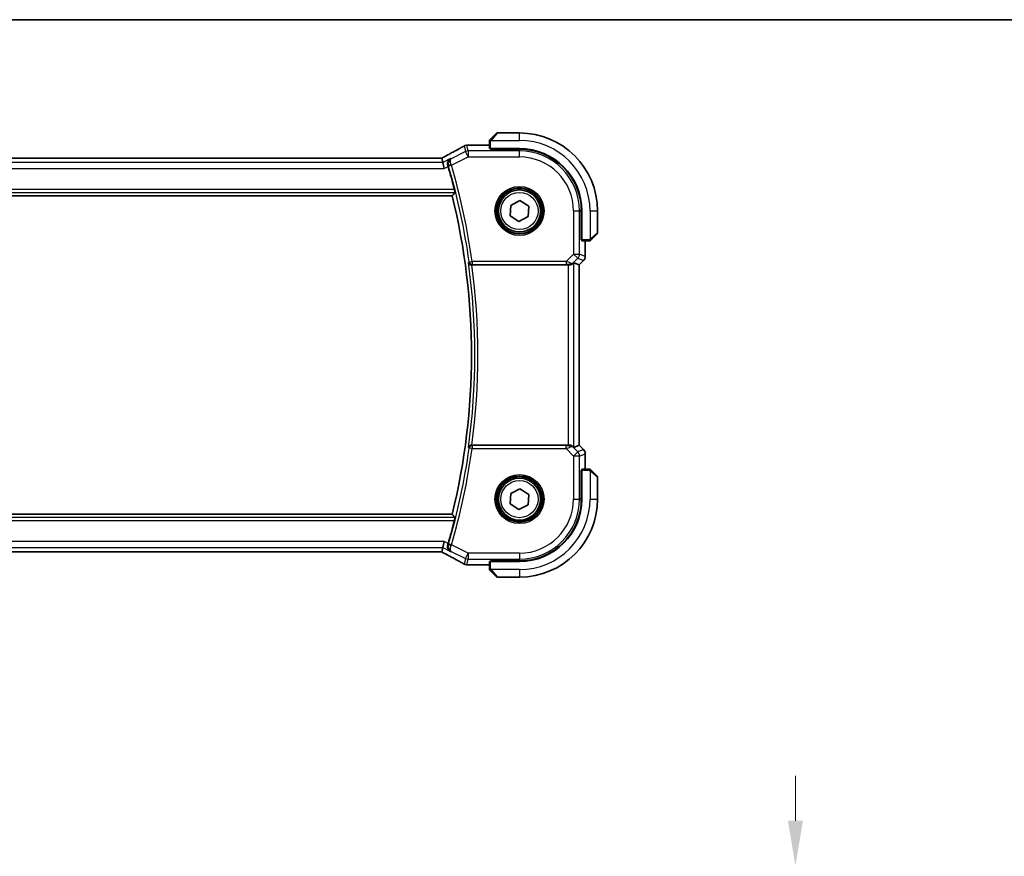
# Model space of a CAD drawing. Units: millimetres. Extents: x 0 to 5704, y 0 to 843.
# Drawn here: x 1675 to 1839, y 704 to 843 of the extents above; entities that cross this region are included whole.
import ezdxf

# ---------------------------------------------------------------- set-up
doc = ezdxf.new("R2010")
doc.units = ezdxf.units.MM
for name, color, linetype, lineweight in [('Border (ISO)', 7, 'Continuous', 35), ('Dimension (ISO)', 7, 'Continuous', 18), ('Visible (ISO)', 7, 'Continuous', 35), ('Visible Narrow (ISO)', 7, 'Continuous', 25)]:
    doc.layers.add(name, color=color, linetype=linetype, lineweight=lineweight)
doc.styles.add('Note Text (TK)', font='MS PGothic.ttf')
doc.dimstyles.new('Default - Method 1b (TK)', dxfattribs={"dimscale": 3, "dimtxt": 2.5, "dimasz": 2.5, "dimexe": 1, "dimexo": 1.5, "dimgap": 1, "dimtad": 1, "dimtoh": 1, "dimrnd": 1e-08, "dimdsep": 46, "dimtxsty": 'Note Text (TK)', "dimcen": 0.09, "dimdle": 5, "dimclrd": 100, "dimclre": 100, "dimclrt": 7, "dimadec": 1, "dimazin": 1, "dimtfac": 1, "dimtmove": 0, "dimatfit": 3, "dimfxl": 0, "dimtolj": 1, "dimlwd": -1, "dimlwe": -1, "dimarcsym": 0})

# ---------------------------------------------------------------- blocks, each defined once
blk = doc.blocks.new('図面枠 tk図枠')
at = {"layer": 'Border (ISO)'}
blk.add_line((14.5, 289), (405.5, 289), dxfattribs=at)
blk = doc.blocks.new('*D22')
at = {"layer": 'Defpoints', "color": 0, "transparency": 16777216}
for p in [(1767.33, 702.04), (1768.27, 682.04), (1804.27, 682.04)]:
    blk.add_point(p, dxfattribs=at)
at = {"layer": 'Dimension (ISO)', "color": 100, "transparency": 16777216}
for p, q in [((1804.27, 709.54), (1804.27, 717.04)), ((1771.83, 702.04), (1807.27, 702.04)), ((1804.27, 702.04), (1804.27, 682.04)), ((1772.77, 682.04), (1807.27, 682.04)), ((1804.27, 674.54), (1804.27, 667.04))]:
    blk.add_line(p, q, dxfattribs=at)
for points in [[(1803.02, 709.54), (1805.52, 709.54), (1804.27, 702.04)], [(1803.02, 674.54), (1805.52, 674.54), (1804.27, 682.04)]]:
    blk.add_solid(points, dxfattribs=at)
at = {"layer": 'Dimension (ISO)', "color": 7, "transparency": 16777216, "insert": (1797.52, 687.06), "char_height": 7.5, "attachment_point": 4, "rotation": 90, "style": 'Note Text (TK)'}
blk.add_mtext('\\A1;20', dxfattribs=at)

msp = doc.modelspace()

# ---------------------------------------------------------------- linework, layer by layer
at = {"layer": 'Visible (ISO)'}
for p, q in [((1753.5746, 823.1332), (1754.5153, 824.0738)), ((1758.3238, 824.1324), (1754.6567, 824.1324)), ((1753.3238, 822.0786), (1749.7248, 822.0786)), ((1753.3238, 822.6285), (1753.3238, 821.5429)), ((1753.5238, 821.4354), (1753.5238, 821.5324)), ((1753.5238, 821.5324), (1758.3238, 821.5324)), ((1758.3238, 821.4345), (1753.5238, 821.4354)), ((1753.6238, 821.5324), (1753.6238, 821.4354)), ((1745.0894, 819.9214), (1598.5583, 819.9214)), ((1745.3737, 819.9211), (1745.541, 819.2125)), ((1745.541, 819.2125), (1745.7767, 818.2139)), ((1596.5217, 813.6324), (1747.126, 813.6324)), ((1756.7834, 810.3405), (1756.8678, 812.0705)), ((1756.8678, 812.0705), (1758.4083, 812.8624)), ((1758.4083, 812.8624), (1759.8643, 811.9243)), ((1759.8643, 811.9243), (1759.7799, 810.1943)), ((1758.2394, 809.4024), (1756.7834, 810.3405)), ((1759.7799, 810.1943), (1758.2394, 809.4024)), ((1768.6241, 806.3206), (1768.6241, 811.1324)), ((1768.7238, 811.1324), (1768.7238, 806.3324)), ((1771.3238, 807.4652), (1771.3238, 811.1324)), ((1771.2653, 807.3238), (1770.3246, 806.3832)), ((1768.6241, 806.4324), (1768.7238, 806.4324)), ((1768.6241, 806.3214), (1768.7239, 806.3211)), ((1768.7239, 806.3205), (1768.6241, 806.3206)), ((1768.7343, 806.1324), (1769.82, 806.1324)), ((1769.2701, 803.5689), (1769.2701, 806.1324)), ((1750.3897, 802.1324), (1766.4053, 802.1324)), ((1767.404, 802.5134), (1768.2687, 802.1552)), ((1768.2687, 802.1552), (1768.2701, 802.1547)), ((1768.9772, 802.8618), (1768.2701, 802.1547)), ((1768.2701, 802.1547), (1768.2701, 772.1101)), ((1766.4053, 772.1324), (1750.3897, 772.1324)), ((1767.404, 771.7514), (1768.2687, 772.1095)), ((1768.2701, 772.1101), (1768.2687, 772.1095)), ((1768.9772, 771.403), (1768.2701, 772.1101)), ((1769.2701, 768.1324), (1769.2701, 770.6959)), ((1768.6241, 767.9442), (1768.7239, 767.9443)), ((1768.6241, 763.1324), (1768.6241, 767.9442)), ((1768.7239, 767.9437), (1768.6241, 767.9433)), ((1768.7238, 767.8324), (1768.6241, 767.8324)), ((1768.7238, 767.9324), (1768.7238, 763.1324)), ((1769.82, 768.1324), (1768.7343, 768.1324)), ((1770.3246, 767.8816), (1771.2653, 766.941)), ((1771.3238, 763.1324), (1771.3238, 766.7995)), ((1756.7834, 762.3405), (1756.8678, 764.0705)), ((1756.8678, 764.0705), (1758.4083, 764.8624)), ((1758.4083, 764.8624), (1759.8643, 763.9243)), ((1759.8643, 763.9243), (1759.7799, 762.1943)), ((1758.2394, 761.4024), (1756.7834, 762.3405)), ((1759.7799, 762.1943), (1758.2394, 761.4024)), ((1747.126, 760.6324), (1596.5217, 760.6324)), ((1745.541, 755.0523), (1745.7767, 756.0509)), ((1598.5583, 754.3434), (1745.0894, 754.3434)), ((1745.541, 755.0523), (1745.3737, 754.3437)), ((1753.3238, 752.7219), (1753.3238, 751.6363)), ((1753.5238, 752.8294), (1758.3238, 752.8303)), ((1753.5238, 752.7324), (1753.5238, 752.8294)), ((1758.3238, 752.7324), (1753.5238, 752.7324)), ((1753.6238, 752.8294), (1753.6238, 752.7324)), ((1749.7248, 752.1862), (1753.3238, 752.1862)), ((1754.5153, 750.191), (1753.5746, 751.1316)), ((1754.6567, 750.1324), (1758.3238, 750.1324))]:
    msp.add_line(p, q, dxfattribs=at)
for centre in [(1758.3238, 811.1324), (1758.3238, 763.1324)]:
    msp.add_circle(centre, 3.5, dxfattribs=at)
for centre, radius, start, end in [((1754.6567, 823.9324), 0.2, 90, 135), ((1758.3238, 811.1324), 13, 0, 90), ((1749.5743, 821.0713), 1, 92.757439, 118.979811), ((1749.7248, 821.0786), 1, 90, 92.811946), ((1758.3238, 811.1324), 10.4, 0, 90), ((1758.322, 811.1324), 10.3021, 0, 89.989518), ((1638.9238, 787.1324), 112.0124, 14.249135, 16.286954), ((1638.9238, 787.1324), 111.4, 346.238461, 13.761539), ((1771.1238, 807.4652), 0.2, 315, 0), ((1768.2701, 803.5689), 1, 315, 0), ((1768.2701, 770.6959), 1, 0, 45), ((1771.1238, 766.7995), 0.2, 0, 45), ((1758.322, 763.1324), 10.3021, 270.010482, 0), ((1758.3238, 763.1324), 13, 270, 0), ((1758.3238, 763.1324), 10.4, 270, 0), ((1638.9238, 787.1324), 112.0124, 343.713046, 345.750865), ((1749.5743, 753.1935), 1, 241.020189, 267.242561), ((1749.7248, 753.1862), 1, 267.188054, 270), ((1754.6567, 750.3324), 0.2, 225, 270)]:
    msp.add_arc(centre, radius, start, end, dxfattribs=at)
for centre, major_axis, ratio, start_param, end_param in [((1735.4284, 822.849), (20.7488, 0.0088), 0.05155399, 5.4593788, 5.46924508), ((1753.5238, 821.5429), (0.2, 0), 0.05240778, 3.14159265, 4.71238898), ((1745.0895, 820.0178), (1.8931, 0), 0.05092561, 4.71237003, 4.8612679), ((1768.7343, 806.3324), (0, -0.2), 0.05240778, 4.71238898, 6.28318531), ((1766.4053, 802.0449), (1, 0), 0.08748866, 1.4366482, 1.57079633), ((1766.4053, 801.5109), (0.9993, 1.0021), 0.03700701, 0.01526811, 0.54654149), ((1766.4053, 772.2199), (-1, 0), 0.08748866, 1.57079633, 1.70494446), ((1766.4053, 772.7539), (0.9993, -1.0021), 0.03700701, 5.73664382, 6.2679172), ((1768.7343, 767.9324), (0, -0.2), 0.05240778, 3.14159265, 4.71238898), ((1745.0895, 754.247), (-1.8933, 0), 0.05093432, 4.56351791, 4.71240002), ((1753.5238, 752.7219), (-0.2, 0), 0.05240778, 4.71238898, 6.28318531), ((1735.4282, 751.4157), (-20.7493, 0.0088), 0.05155602, 3.95553288, 3.96539896)]:
    msp.add_ellipse(centre, major_axis=major_axis, ratio=ratio, start_param=start_param, end_param=end_param, dxfattribs=at)
for points, knots in [([(1753.5746, 823.1332), (1753.5073, 823.0658), (1753.3963, 822.9548), (1753.3846, 822.9432), (1753.3826, 822.9412), (1753.3824, 822.941), (1753.3824, 822.941)], [0, 0, 0, 0, 0.85304448, 0.85304448, 0.85304448, 1, 1, 1, 1]), ([(1749.0898, 821.9461), (1748.8786, 821.8291), (1748.6633, 821.7103), (1748.225, 821.4694), (1748.002, 821.3473), (1747.5486, 821.1), (1747.3182, 820.9748), (1746.8506, 820.7214), (1746.6133, 820.5932), (1746.1322, 820.3343), (1745.8883, 820.2034), (1745.6414, 820.0714)], [0.944229349, 0.944229349, 0.944229349, 0.944229349, 0.985407817, 0.985407817, 1.026586286, 1.026586286, 1.067764754, 1.067764754, 1.108943223, 1.108943223, 1.150121692, 1.150121692, 1.150121692, 1.150121692]), ([(1753.3238, 822.7995), (1753.3238, 822.8012), (1753.3239, 822.8029), (1753.324, 822.8062), (1753.324, 822.8078), (1753.3242, 822.8125), (1753.3245, 822.8155), (1753.3251, 822.8219), (1753.3255, 822.8252), (1753.3261, 822.8297), (1753.3263, 822.8307), (1753.3266, 822.8327), (1753.3268, 822.8336), (1753.3271, 822.8358), (1753.3274, 822.8369), (1753.3279, 822.8397), (1753.3282, 822.8412), (1753.3295, 822.847), (1753.3306, 822.8512), (1753.3342, 822.8637), (1753.3371, 822.8719), (1753.3429, 822.8849), (1753.3453, 822.89), (1753.35, 822.8986), (1753.3522, 822.9023), (1753.3577, 822.9111), (1753.361, 822.9159), (1753.3701, 822.9277), (1753.3761, 822.9346), (1753.3824, 822.941)], [0, 0, 0, 0, 0.0005205866, 0.0005205866, 0.0010372564, 0.0010372564, 0.0020453759, 0.0020453759, 0.0033078715, 0.0033078715, 0.003728285, 0.003728285, 0.0040652602, 0.0040652602, 0.0044326559, 0.0044326559, 0.0049215163, 0.0049215163, 0.0062247865, 0.0062247865, 0.0088408435, 0.0088408435, 0.0105117913, 0.0105117913, 0.0118139276, 0.0118139276, 0.0138142202, 0.0138142202, 0.0168557728, 0.0168557728, 0.0168557728, 0.0168557728]), ([(1753.3238, 822.7995), (1753.3238, 822.7995), (1753.3238, 822.7407), (1753.3238, 822.6661), (1753.3238, 822.6532), (1753.3238, 822.6405), (1753.3238, 822.6285)], [0, 0, 0, 0, 0.85253061, 0.85253061, 0.85253061, 1, 1, 1, 1]), ([(1745.3597, 819.9224), (1745.3757, 819.9308), (1745.3917, 819.9392), (1745.4278, 819.9581), (1745.4478, 819.9686), (1745.4875, 819.9896), (1745.5072, 820), (1745.5462, 820.0206), (1745.5655, 820.0309), (1745.6038, 820.0513), (1745.6227, 820.0614), (1745.6414, 820.0714)], [-1.311802755, -1.311802755, -1.311802755, -1.311802755, -1.285194539, -1.285194539, -1.251426327, -1.251426327, -1.217658115, -1.217658115, -1.183889904, -1.183889904, -1.150121692, -1.150121692, -1.150121692, -1.150121692]), ([(1746.8274, 819.8557), (1746.8262, 819.855), (1746.825, 819.8543), (1746.7442, 819.8076), (1746.671, 819.7481), (1746.5453, 819.6075), (1746.4917, 819.5267), (1746.403, 819.3328), (1746.3703, 819.216), (1746.3508, 818.9907), (1746.3553, 818.8872), (1746.3832, 818.745), (1746.3924, 818.7083), (1746.4036, 818.6717)], [-0.167442705, -0.167442705, -0.167442705, -0.167442705, -0.166839442, -0.166839442, -0.126590131, -0.126590131, -0.087906542, -0.087906542, -0.044683537, -0.044683537, -0.011551262, -0.011551262, 0, 0, 0, 0]), ([(1747.4902, 814.703), (1747.5051, 814.644), (1747.52, 814.5813), (1747.5463, 814.4605), (1747.5574, 814.403), (1747.5723, 814.3119), (1747.5772, 814.2721), (1747.5794, 814.2231), (1747.5779, 814.2097), (1747.5743, 814.2049)], [0.2316350299, 0.2316350299, 0.2316350299, 0.2316350299, 0.2497415573, 0.2497415573, 0.2689551696, 0.2689551696, 0.2878559482, 0.2878559482, 0.303475725, 0.303475725, 0.303475725, 0.303475725]), ([(1769.82, 806.1324), (1769.8892, 806.1324), (1769.9797, 806.1324), (1769.9893, 806.1324), (1769.9909, 806.1324), (1769.991, 806.1324), (1769.991, 806.1324)], [0, 0, 0, 0, 0.85378669, 0.85378669, 0.85378669, 1, 1, 1, 1]), ([(1770.1324, 806.191), (1770.1297, 806.1883), (1770.1268, 806.1855), (1770.121, 806.1804), (1770.1181, 806.1779), (1770.114, 806.1747), (1770.113, 806.1739), (1770.1072, 806.1695), (1770.1023, 806.1661), (1770.0914, 806.1593), (1770.0854, 806.1559), (1770.0748, 806.1507), (1770.07, 806.1485), (1770.0538, 806.1421), (1770.0419, 806.1386), (1770.0286, 806.1359), (1770.0271, 806.1357), (1770.0245, 806.1352), (1770.0235, 806.135), (1770.0214, 806.1347), (1770.0203, 806.1345), (1770.0157, 806.1339), (1770.0122, 806.1335), (1770.0058, 806.1329), (1770.003, 806.1327), (1769.9987, 806.1325), (1769.9972, 806.1325), (1769.9941, 806.1324), (1769.9926, 806.1324), (1769.991, 806.1324)], [0, 0, 0, 0, 0.0012495082, 0.0012495082, 0.0025789255, 0.0025789255, 0.0030216337, 0.0030216337, 0.0051689662, 0.0051689662, 0.0071607713, 0.0071607713, 0.0087369275, 0.0087369275, 0.0124076696, 0.0124076696, 0.0128838964, 0.0128838964, 0.0132563707, 0.0132563707, 0.0136942812, 0.0136942812, 0.0150093851, 0.0150093851, 0.0159623198, 0.0159623198, 0.0164478625, 0.0164478625, 0.0169364279, 0.0169364279, 0.0169364279, 0.0169364279]), ([(1770.1324, 806.191), (1770.1324, 806.191), (1770.1723, 806.2309), (1770.241, 806.2995), (1770.2709, 806.3294), (1770.3006, 806.3592), (1770.3246, 806.3832)], [0, 0, 0, 0, 0.69625733, 0.69625733, 0.69625733, 1, 1, 1, 1]), ([(1749.8337, 802.5221), (1749.8339, 802.5211), (1749.8342, 802.5202), (1749.846, 802.4713), (1749.8661, 802.4243), (1749.9212, 802.3379), (1749.9559, 802.2979), (1750.0415, 802.2264), (1750.0931, 802.1948), (1750.1982, 802.1536), (1750.2482, 802.1409), (1750.3211, 802.1333), (1750.3414, 802.1322), (1750.3618, 802.1323)], [-0.0857099527, -0.0857099527, -0.0857099527, -0.0857099527, -0.0852833076, -0.0852833076, -0.0637678297, -0.0637678297, -0.0432117287, -0.0432117287, -0.022313653, -0.022313653, -0.006132843, -0.006132843, 0, 0, 0, 0]), ([(1766.5391, 802.1316), (1766.5823, 802.1311), (1766.6245, 802.1332), (1766.7733, 802.1487), (1766.8806, 802.1775), (1767.0671, 802.2579), (1767.1464, 802.3093), (1767.2183, 802.3676), (1767.2292, 802.3768), (1767.2398, 802.3862)], [0.7831655842, 0.7831655842, 0.7831655842, 0.7831655842, 0.7957694984, 0.7957694984, 0.8296099292, 0.8296099292, 0.86345036, 0.86345036, 0.8696971895, 0.8696971895, 0.8696971895, 0.8696971895]), ([(1750.3618, 772.1325), (1750.3115, 772.1327), (1750.2624, 772.1261), (1750.1594, 772.0991), (1750.1081, 772.0764), (1750.0025, 772.0117), (1749.9533, 771.9656), (1749.876, 771.8628), (1749.8488, 771.8048), (1749.8342, 771.7446), (1749.8339, 771.7436), (1749.8337, 771.7427)], [-0.0860646812, -0.0860646812, -0.0860646812, -0.0860646812, -0.0707944694, -0.0707944694, -0.0521005793, -0.0521005793, -0.026821347, -0.026821347, 0, 0, 0.0004301062, 0.0004301062, 0.0004301062, 0.0004301062]), ([(1767.2398, 771.8786), (1767.2318, 771.8857), (1767.2236, 771.8927), (1767.1544, 771.9501), (1767.0742, 772.0031), (1766.885, 772.086), (1766.7757, 772.1158), (1766.6245, 772.1316), (1766.5822, 772.1337), (1766.5391, 772.1332)], [0.3797471219, 0.3797471219, 0.3797471219, 0.3797471219, 0.3845079388, 0.3845079388, 0.4191014132, 0.4191014132, 0.4536948877, 0.4536948877, 0.4663146534, 0.4663146534, 0.4663146534, 0.4663146534]), ([(1769.991, 768.1324), (1769.991, 768.1324), (1769.9322, 768.1324), (1769.8576, 768.1324), (1769.8447, 768.1324), (1769.8319, 768.1324), (1769.82, 768.1324)], [0, 0, 0, 0, 0.85253061, 0.85253061, 0.85253061, 1, 1, 1, 1]), ([(1769.991, 768.1324), (1769.9927, 768.1324), (1769.9944, 768.1324), (1769.9976, 768.1323), (1769.9993, 768.1322), (1770.0039, 768.132), (1770.0069, 768.1318), (1770.0133, 768.1312), (1770.0167, 768.1308), (1770.0211, 768.1301), (1770.0222, 768.13), (1770.0242, 768.1296), (1770.0251, 768.1295), (1770.0272, 768.1291), (1770.0284, 768.1289), (1770.0311, 768.1284), (1770.0327, 768.128), (1770.0385, 768.1268), (1770.0427, 768.1257), (1770.0552, 768.1221), (1770.0633, 768.1191), (1770.0764, 768.1134), (1770.0814, 768.1109), (1770.0901, 768.1062), (1770.0938, 768.104), (1770.1026, 768.0985), (1770.1073, 768.0952), (1770.1192, 768.0862), (1770.1261, 768.0802), (1770.1324, 768.0738)], [0, 0, 0, 0, 0.0005205866, 0.0005205866, 0.0010372564, 0.0010372564, 0.0020453759, 0.0020453759, 0.0033078715, 0.0033078715, 0.003728285, 0.003728285, 0.0040652602, 0.0040652602, 0.0044326559, 0.0044326559, 0.0049215163, 0.0049215163, 0.0062247865, 0.0062247865, 0.0088408435, 0.0088408435, 0.0105117913, 0.0105117913, 0.0118139276, 0.0118139276, 0.0138142202, 0.0138142202, 0.0168557728, 0.0168557728, 0.0168557728, 0.0168557728]), ([(1770.3246, 767.8816), (1770.2573, 767.949), (1770.1463, 768.06), (1770.1346, 768.0716), (1770.1326, 768.0736), (1770.1324, 768.0738), (1770.1324, 768.0738)], [0, 0, 0, 0, 0.85304448, 0.85304448, 0.85304448, 1, 1, 1, 1]), ([(1747.5743, 760.0599), (1747.5779, 760.0551), (1747.5794, 760.0417), (1747.5772, 759.9926), (1747.5723, 759.9529), (1747.5574, 759.8618), (1747.5463, 759.8043), (1747.52, 759.6835), (1747.5051, 759.6208), (1747.4902, 759.5618)], [0.0032810017, 0.0032810017, 0.0032810017, 0.0032810017, 0.0189007786, 0.0189007786, 0.0378015571, 0.0378015571, 0.0570151694, 0.0570151694, 0.0751216968, 0.0751216968, 0.0751216968, 0.0751216968]), ([(1745.6414, 754.1934), (1745.6227, 754.2034), (1745.6038, 754.2135), (1745.5655, 754.2339), (1745.5462, 754.2441), (1745.5072, 754.2648), (1745.4875, 754.2752), (1745.4478, 754.2961), (1745.4278, 754.3067), (1745.3917, 754.3256), (1745.3757, 754.334), (1745.3597, 754.3424)], [1.150121692, 1.150121692, 1.150121692, 1.150121692, 1.183889904, 1.183889904, 1.217658115, 1.217658115, 1.251426327, 1.251426327, 1.285194539, 1.285194539, 1.311802758, 1.311802758, 1.311802758, 1.311802758]), ([(1745.6414, 754.1934), (1745.8883, 754.0614), (1746.1322, 753.9305), (1746.6133, 753.6715), (1746.8506, 753.5434), (1747.3182, 753.29), (1747.5486, 753.1648), (1748.002, 752.9175), (1748.225, 752.7953), (1748.6633, 752.5545), (1748.8786, 752.4357), (1749.0898, 752.3187)], [-1.150121692, -1.150121692, -1.150121692, -1.150121692, -1.108943223, -1.108943223, -1.067764754, -1.067764754, -1.026586286, -1.026586286, -0.985407817, -0.985407817, -0.944229349, -0.944229349, -0.944229349, -0.944229349]), ([(1746.8274, 754.4091), (1746.8262, 754.4098), (1746.825, 754.4105), (1746.7245, 754.4686), (1746.6349, 754.5471), (1746.491, 754.7357), (1746.4341, 754.845), (1746.3682, 755.0709), (1746.3523, 755.183), (1746.3585, 755.3972), (1746.3737, 755.4955), (1746.4036, 755.593)], [-0.000607989, -0.000607989, -0.000607989, -0.000607989, 0, 0, 0.050609357, 0.050609357, 0.098288437, 0.098288437, 0.13712644, 0.13712644, 0.168273066, 0.168273066, 0.168273066, 0.168273066]), ([(1753.3238, 751.6363), (1753.3238, 751.567), (1753.3238, 751.4766), (1753.3238, 751.467), (1753.3238, 751.4653), (1753.3238, 751.4652), (1753.3238, 751.4652)], [0, 0, 0, 0, 0.85378669, 0.85378669, 0.85378669, 1, 1, 1, 1]), ([(1753.3824, 751.3238), (1753.3797, 751.3265), (1753.377, 751.3294), (1753.3718, 751.3352), (1753.3693, 751.3382), (1753.3662, 751.3422), (1753.3654, 751.3432), (1753.3609, 751.3491), (1753.3575, 751.3539), (1753.3507, 751.3648), (1753.3474, 751.3708), (1753.3421, 751.3815), (1753.34, 751.3863), (1753.3335, 751.4024), (1753.33, 751.4143), (1753.3274, 751.4276), (1753.3271, 751.4291), (1753.3267, 751.4317), (1753.3265, 751.4327), (1753.3262, 751.4348), (1753.326, 751.436), (1753.3253, 751.4405), (1753.3249, 751.4441), (1753.3244, 751.4504), (1753.3242, 751.4532), (1753.324, 751.4576), (1753.3239, 751.4591), (1753.3239, 751.4621), (1753.3238, 751.4637), (1753.3238, 751.4652)], [0, 0, 0, 0, 0.0012495082, 0.0012495082, 0.0025789255, 0.0025789255, 0.0030216337, 0.0030216337, 0.0051689662, 0.0051689662, 0.0071607713, 0.0071607713, 0.0087369275, 0.0087369275, 0.0124076696, 0.0124076696, 0.0128838964, 0.0128838964, 0.0132563707, 0.0132563707, 0.0136942812, 0.0136942812, 0.0150093851, 0.0150093851, 0.0159623197, 0.0159623197, 0.0164478625, 0.0164478625, 0.0169364279, 0.0169364279, 0.0169364279, 0.0169364279]), ([(1753.3824, 751.3238), (1753.3824, 751.3238), (1753.4223, 751.2839), (1753.491, 751.2153), (1753.5209, 751.1853), (1753.5506, 751.1556), (1753.5746, 751.1316)], [0, 0, 0, 0, 0.69625733, 0.69625733, 0.69625733, 1, 1, 1, 1])]:
    msp.add_open_spline(points, degree=3, knots=knots, dxfattribs=at)
for points, degree in [([(1745.3737, 819.9211), (1745.3735, 819.922), (1745.3724, 819.9225), (1745.3703, 819.9225)], 3), ([(1746.4411, 818.5461), (1746.429, 818.5874), (1746.4165, 818.6295), (1746.4036, 818.6717)], 3), ([(1747.126, 813.6324), (1747.3502, 813.918), (1747.5743, 814.2049)], 2), ([(1750.3897, 802.1324), (1750.3806, 802.1324), (1750.3713, 802.1324), (1750.3618, 802.1323)], 3), ([(1750.3618, 772.1325), (1750.3713, 772.1324), (1750.3806, 772.1324), (1750.3897, 772.1324)], 3), ([(1747.126, 760.6324), (1747.3502, 760.3467), (1747.5743, 760.0599)], 2), ([(1745.3703, 754.3423), (1745.3724, 754.3423), (1745.3735, 754.3428), (1745.3737, 754.3437)], 3), ([(1746.4036, 755.593), (1746.4165, 755.6353), (1746.429, 755.6774), (1746.4411, 755.7187)], 3)]:
    msp.add_open_spline(points, degree=degree, dxfattribs=at)
at = {"layer": 'Visible Narrow (ISO)'}
for p, q in [((1754.6567, 824.1324), (1753.716, 823.0126)), ((1758.3238, 822.8824), (1758.3238, 824.1324)), ((1749.1277, 821.9645), (1749.3487, 821.0285)), ((1749.7953, 821.1339), (1749.5743, 822.0699)), ((1749.7248, 822.0786), (1749.7248, 822.0772)), ((1749.7248, 822.0772), (1753.3238, 822.0772)), ((1753.3238, 822.6285), (1753.5238, 822.6285)), ((1753.5238, 821.5324), (1753.5238, 822.6285)), ((1753.6193, 822.8824), (1758.3238, 822.8824)), ((1753.8238, 821.4353), (1753.8238, 821.5324)), ((1758.3238, 821.4345), (1758.3238, 821.1339)), ((1598.5583, 819.92), (1745.0894, 819.92)), ((1745.0894, 819.9214), (1745.0894, 819.92)), ((1746.8274, 819.8557), (1745.541, 819.2125)), ((1749.3487, 821.0285), (1746.9691, 819.8387)), ((1746.9993, 818.7373), (1749.7953, 820.1353)), ((1749.7953, 820.1353), (1749.3487, 821.0285)), ((1749.7953, 821.1339), (1749.7953, 820.1353)), ((1758.3238, 821.1339), (1749.7953, 821.1339)), ((1749.7953, 820.1353), (1758.3238, 820.1353)), ((1758.3238, 820.1353), (1758.3238, 821.1339)), ((1597.8709, 818.2139), (1745.7767, 818.2139)), ((1745.541, 819.2125), (1598.1067, 819.2125)), ((1745.7767, 818.2139), (1746.4411, 818.5461)), ((1746.9993, 818.7373), (1746.5212, 818.5975)), ((1596.0734, 814.2049), (1747.5743, 814.2049)), ((1747.4902, 814.703), (1596.1575, 814.703)), ((1767.3267, 811.1324), (1767.3267, 803.9596)), ((1767.3267, 811.1324), (1768.3254, 811.1324)), ((1768.3254, 803.9596), (1768.3254, 811.1324)), ((1768.6241, 811.1324), (1768.3254, 811.1324)), ((1770.0738, 811.1324), (1770.0738, 806.4278)), ((1770.0738, 811.1324), (1771.3238, 811.1324)), ((1770.204, 806.5246), (1771.3238, 807.4652)), ((1768.7238, 806.6324), (1768.6241, 806.6324)), ((1769.82, 806.3324), (1768.7238, 806.3324)), ((1769.2687, 806.1324), (1769.2687, 803.5689)), ((1769.82, 806.3324), (1769.82, 806.1324)), ((1767.3267, 803.9596), (1766.0889, 802.7218)), ((1767.3267, 803.9596), (1768.3254, 803.9596)), ((1768.0329, 803.2535), (1767.3267, 803.9596)), ((1769.2687, 803.5689), (1768.3254, 803.9596)), ((1769.2687, 803.5689), (1769.2701, 803.5689)), ((1749.948, 802.6528), (1750.4413, 802.7218)), ((1766.0889, 802.7218), (1750.4413, 802.7218)), ((1750.4413, 802.7218), (1750.4413, 802.2237)), ((1750.4413, 802.2237), (1766.0889, 802.2237)), ((1766.0889, 802.7218), (1766.0889, 802.2237)), ((1766.4053, 802.1324), (1766.4053, 772.1324)), ((1766.5514, 802.2124), (1766.5391, 802.1316)), ((1767.2398, 802.3862), (1767.2532, 802.4738)), ((1767.2532, 802.4738), (1768.0329, 803.2535)), ((1767.404, 771.7514), (1767.404, 802.5134)), ((1768.0329, 803.2535), (1768.9762, 802.8627)), ((1768.9762, 802.8627), (1768.2687, 802.1552)), ((1768.2687, 802.1552), (1768.2687, 772.1095)), ((1768.9772, 802.8618), (1768.9762, 802.8627)), ((1750.4413, 771.543), (1749.948, 771.612)), ((1750.4413, 772.0411), (1750.4413, 771.543)), ((1766.0889, 772.0411), (1750.4413, 772.0411)), ((1750.4413, 771.543), (1766.0889, 771.543)), ((1766.0889, 771.543), (1766.0889, 772.0411)), ((1766.0889, 771.543), (1767.3267, 770.3052)), ((1766.5514, 772.0524), (1766.5391, 772.1332)), ((1767.2532, 771.791), (1767.2398, 771.8786)), ((1768.0329, 771.0113), (1767.2532, 771.791)), ((1767.3267, 770.3052), (1768.0329, 771.0113)), ((1768.9762, 771.402), (1768.0329, 771.0113)), ((1768.2687, 772.1095), (1768.9762, 771.402)), ((1768.3254, 770.3052), (1769.2687, 770.6959)), ((1768.9762, 771.402), (1768.9772, 771.403)), ((1769.2701, 770.6959), (1769.2687, 770.6959)), ((1769.2687, 770.6959), (1769.2687, 768.1324)), ((1767.3267, 770.3052), (1767.3267, 763.1324)), ((1768.3254, 770.3052), (1767.3267, 770.3052)), ((1768.3254, 763.1324), (1768.3254, 770.3052)), ((1768.6241, 767.6324), (1768.7238, 767.6324)), ((1768.7238, 767.9324), (1769.82, 767.9324)), ((1769.82, 768.1324), (1769.82, 767.9324)), ((1770.0738, 767.8369), (1770.0738, 763.1324)), ((1771.3238, 766.7995), (1770.204, 767.7402)), ((1767.3267, 763.1324), (1768.3254, 763.1324)), ((1768.6241, 763.1324), (1768.3254, 763.1324)), ((1770.0738, 763.1324), (1771.3238, 763.1324)), ((1747.5743, 760.0599), (1596.0734, 760.0599)), ((1596.1575, 759.5618), (1747.4902, 759.5618)), ((1745.7767, 756.0509), (1597.8709, 756.0509)), ((1746.4411, 755.7187), (1745.7767, 756.0509)), ((1598.1067, 755.0523), (1745.541, 755.0523)), ((1745.0894, 754.3448), (1598.5583, 754.3448)), ((1745.0894, 754.3434), (1745.0894, 754.3448)), ((1745.541, 755.0523), (1746.8274, 754.4091)), ((1746.9993, 755.5275), (1746.5212, 755.6673)), ((1746.9691, 754.4261), (1749.3487, 753.2363)), ((1749.7953, 754.1295), (1746.9993, 755.5275)), ((1749.3487, 753.2363), (1749.1277, 752.3003)), ((1749.3487, 753.2363), (1749.7953, 754.1295)), ((1749.5743, 752.1949), (1749.7953, 753.1309)), ((1758.3238, 754.1295), (1749.7953, 754.1295)), ((1749.7953, 754.1295), (1749.7953, 753.1309)), ((1749.7953, 753.1309), (1758.3238, 753.1309)), ((1753.5238, 751.6363), (1753.5238, 752.7324)), ((1753.8238, 752.7324), (1753.8238, 752.8295)), ((1758.3238, 754.1295), (1758.3238, 753.1309)), ((1758.3238, 752.8303), (1758.3238, 753.1309)), ((1749.7248, 752.1875), (1749.7248, 752.1862)), ((1753.3238, 752.1875), (1749.7248, 752.1875)), ((1753.5238, 751.6363), (1753.3238, 751.6363)), ((1758.3238, 751.3824), (1753.6193, 751.3824)), ((1753.716, 751.2522), (1754.6567, 750.1324)), ((1758.3238, 751.3824), (1758.3238, 750.1324))]:
    msp.add_line(p, q, dxfattribs=at)
for centre, radius in [((1758.3238, 811.1324), 4.0898), ((1758.3238, 811.1324), 3.8899), ((1758.3238, 811.1324), 3.7567), ((1758.3238, 811.1324), 3.5569), ((1758.3238, 811.1324), 3.1), ((1758.3238, 763.1324), 4.0898), ((1758.3238, 763.1324), 3.8899), ((1758.3238, 763.1324), 3.7567), ((1758.3238, 763.1324), 3.5569), ((1758.3238, 763.1324), 3.1)]:
    msp.add_circle(centre, radius, dxfattribs=at)
for centre, radius, start, end in [((1758.3238, 811.1324), 11.75, 0, 90), ((1758.3238, 811.1324), 10.0015, 0, 90), ((1758.3238, 811.1324), 9.0029, 0, 90), ((1638.9238, 787.1324), 112.1037, 7.957998, 16.300685), ((1638.9238, 787.1324), 112.6018, 7.957998, 16.300685), ((1638.9238, 787.1324), 111.9725, 352.100156, 7.899844), ((1638.9238, 787.1324), 112.4706, 352.335728, 7.664272), ((1638.9238, 787.1324), 112.1037, 343.699315, 352.042002), ((1638.9238, 787.1324), 112.6018, 343.699315, 352.042002), ((1758.3238, 763.1324), 9.0029, 270, 0), ((1758.3238, 763.1324), 10.0015, 270, 0), ((1758.3238, 763.1324), 11.75, 270, 0)]:
    msp.add_arc(centre, radius, start, end, dxfattribs=at)
for centre, major_axis, ratio, start_param, end_param in [((1753.716, 822.9918), (-0.1414, 0.1414), 0.07384634, 4.78610152, 6.28318531), ((1734.9178, 815.7655), (20.9942, 10.526), 0.04684915, 5.22623417, 5.43212652), ((1749.5743, 821.0713), (-0.4845, 0.8748), 0.6265686, 6.2159828, 6.28318531), ((1749.5743, 821.0713), (0.9732, 0.2298), 0.99855333, 1.33929603, 1.80229662), ((1749.5743, 821.0713), (-0.0481, 0.9988), 0.67623887, 6.21208265, 6.28318531), ((1735.3644, 822.8803), (21, 0), 0.05240778, 5.45561125, 5.46538649), ((1749.7248, 821.0786), (-0.0491, 0.9988), 0.68339022, 6.2114359, 6.28318531), ((1745.0894, 820.0248), (2, 0), 0.05240778, 4.71238898, 4.85502147), ((1744.6428, 819.6716), (1.9994, 1.0025), 0.04684915, 5.05727564, 5.22623417), ((1746.1131, 819.1896), (-0.4717, 0.8818), 0.46508836, 6.2240318, 6.28318531), ((1749.7953, 820.1353), (-0.9732, -0.2298), 0.99855333, 4.48088869, 4.94388927), ((1746.9805, 818.8003), (-0.4782, -0.146), 0.12776243, 4.733961, 6.19519591), ((1770.1832, 806.5246), (0.1414, -0.1414), 0.07384634, 0, 1.49708378), ((1767.3267, 803.9596), (0.3827, 0.9239), 0.99839497, 4.3202575, 5.10452046), ((1768.2701, 803.5689), (-0.3827, -0.9239), 0.99839497, 1.17866484, 1.96292781), ((1750.4413, 802.7218), (0.3772, -0.3282), 0.99334363, 3.99974305, 5.42503491), ((1766.0451, 802.678), (1.0614, -0.3524), 0.0494607, 0.81167584, 1.54599516), ((1766.0451, 802.1799), (0.7085, 0.0027), 0.06162707, 0.77445607, 1.50877539), ((1766.5471, 803.18), (0.904, -0.4362), 0.95591855, 5.14893757, 5.9330547), ((1766.5514, 802.7105), (-0.0295, -0.4991), 0.55941635, 0.10534267, 1.1096046), ((1766.5471, 803.18), (-0.729, 0.6851), 0.46466527, 2.29067117, 3.0747883), ((1750.4413, 771.543), (-0.3772, -0.3282), 0.99334363, 3.99974305, 5.42503491), ((1766.0451, 772.0848), (0.7085, -0.0027), 0.06162707, 4.77440992, 5.50872924), ((1766.0451, 771.5867), (1.0614, 0.3524), 0.0494607, 4.73719015, 5.47150947), ((1766.5471, 771.0848), (-0.904, -0.4362), 0.95591855, 3.49172326, 4.27584039), ((1766.5514, 771.5543), (-0.0295, 0.4991), 0.55941635, 5.1735807, 6.17784264), ((1766.5471, 771.0848), (0.729, 0.6851), 0.46466527, 0.06680435, 0.85092148), ((1767.3267, 770.3052), (-0.3827, 0.9239), 0.99839497, 4.3202575, 5.10452046), ((1768.2701, 770.6959), (0.3827, -0.9239), 0.99839497, 1.17866484, 1.96292781), ((1770.1832, 767.7402), (0.1414, 0.1414), 0.07384634, 4.78610152, 6.28318531), ((1745.0894, 754.24), (-2, 0), 0.05240778, 4.56975649, 4.71238898), ((1744.6428, 754.5932), (1.9994, -1.0025), 0.04684915, 1.05695113, 1.22590967), ((1746.1131, 755.0752), (-0.4717, -0.8818), 0.46508836, 0, 0.05915351), ((1734.9178, 758.4993), (20.9942, -10.526), 0.04684915, 0.85105879, 1.05695113), ((1746.9805, 755.4645), (-0.4782, 0.146), 0.12776243, 0.0879894, 1.5492243), ((1749.7953, 754.1295), (0.9732, -0.2298), 0.99855333, 4.48088869, 4.94388927), ((1749.5743, 753.1935), (-0.4845, -0.8748), 0.6265686, 0, 0.06720251), ((1749.5743, 753.1935), (-0.9732, 0.2298), 0.99855333, 1.33929603, 1.80229662), ((1749.5743, 753.1935), (-0.0481, -0.9988), 0.67623887, 0, 0.07110266), ((1735.3644, 751.3845), (-21, 0), 0.05240778, 3.95939147, 3.96916671), ((1749.7248, 753.1862), (-0.0491, -0.9988), 0.68339022, 0, 0.0717494), ((1753.716, 751.273), (-0.1414, -0.1414), 0.07384634, 0, 1.49708378)]:
    msp.add_ellipse(centre, major_axis=major_axis, ratio=ratio, start_param=start_param, end_param=end_param, dxfattribs=at)
for points in [[(1753.5238, 822.6285), (1753.5238, 822.6651), (1753.5995, 822.8516), (1753.6193, 822.8824)], [(1753.6193, 822.8824), (1753.6281, 822.8961), (1753.7056, 823.0001), (1753.716, 823.0126)], [(1746.9691, 819.8387), (1746.9219, 819.8444), (1746.8746, 819.85), (1746.8274, 819.8557)], [(1746.4036, 818.6717), (1746.4038, 818.6717), (1746.4041, 818.6717), (1746.4043, 818.6716)], [(1770.0738, 806.4278), (1770.043, 806.4081), (1769.8566, 806.3324), (1769.82, 806.3324)], [(1770.204, 806.5246), (1770.1916, 806.5141), (1770.0876, 806.4366), (1770.0738, 806.4278)], [(1750.3618, 802.1323), (1750.3618, 802.1323), (1750.3618, 802.1324), (1750.3618, 802.1324)], [(1750.3618, 772.1324), (1750.3618, 772.1324), (1750.3618, 772.1324), (1750.3618, 772.1325)], [(1769.82, 767.9324), (1769.8566, 767.9324), (1770.043, 767.8567), (1770.0738, 767.8369)], [(1770.0738, 767.8369), (1770.0876, 767.8281), (1770.1916, 767.7506), (1770.204, 767.7402)], [(1746.4036, 755.593), (1746.4038, 755.5931), (1746.4041, 755.5931), (1746.4043, 755.5931)], [(1746.8274, 754.4091), (1746.8746, 754.4148), (1746.9219, 754.4204), (1746.9691, 754.4261)], [(1753.6193, 751.3824), (1753.5995, 751.4132), (1753.5238, 751.5996), (1753.5238, 751.6363)], [(1753.716, 751.2522), (1753.7056, 751.2646), (1753.6281, 751.3687), (1753.6193, 751.3824)]]:
    msp.add_open_spline(points, degree=3, dxfattribs=at)
for points, knots in [([(1746.9691, 819.8387), (1746.8448, 819.7719), (1746.7339, 819.676), (1746.5762, 819.4548), (1746.5208, 819.3394), (1746.4637, 819.1063), (1746.453, 818.9956), (1746.4674, 818.8073), (1746.4809, 818.7327), (1746.5025, 818.6602)], [-0.0837507992, -0.0837507992, -0.0837507992, -0.0837507992, -0.0537482694, -0.0537482694, -0.0298601497, -0.0298601497, -0.0114846729, -0.0114846729, 0, 0, 0, 0]), ([(1746.9515, 818.8582), (1746.9237, 818.928), (1746.9001, 818.9981), (1746.8517, 819.1715), (1746.8344, 819.2697), (1746.8176, 819.4703), (1746.8249, 819.5645), (1746.8685, 819.7353), (1746.9119, 819.8015), (1746.9691, 819.8387)], [0, 0, 0, 0, 0.0114846729, 0.0114846729, 0.0298601497, 0.0298601497, 0.0537482694, 0.0537482694, 0.0837507992, 0.0837507992, 0.0837507992, 0.0837507992]), ([(1746.4043, 818.6716), (1746.4278, 818.6689), (1746.4513, 818.6662), (1746.4748, 818.6634), (1746.4841, 818.6623), (1746.4933, 818.6613), (1746.5025, 818.6602)], [-0.251129623, -0.251129623, -0.251129623, -0.251129623, -0.17612304, -0.17612304, -0.17612304, -0.146723422, -0.146723422, -0.146723422, -0.146723422]), ([(1746.5025, 818.6602), (1746.5056, 818.6498), (1746.5088, 818.6394), (1746.515, 818.6185), (1746.5181, 818.608), (1746.5212, 818.5975)], [0, 0, 0, 0, 0.00329676109, 0.00329676109, 0.00659352218, 0.00659352218, 0.00659352218, 0.00659352218]), ([(1746.9993, 818.7373), (1746.9914, 818.7575), (1746.9834, 818.7777), (1746.9675, 818.818), (1746.9595, 818.8382), (1746.9515, 818.8582)], [-0.00659352218, -0.00659352218, -0.00659352218, -0.00659352218, -0.00329676109, -0.00329676109, 0, 0, 0, 0]), ([(1749.948, 802.6528), (1749.9405, 802.6443), (1749.933, 802.6357), (1749.9256, 802.6272), (1749.895, 802.5921), (1749.8643, 802.5571), (1749.8337, 802.5221)], [-0.860097263, -0.860097263, -0.860097263, -0.860097263, -0.830452849, -0.830452849, -0.830452849, -0.709091674, -0.709091674, -0.709091674, -0.709091674]), ([(1750.3618, 802.1324), (1750.3809, 802.1542), (1750.3999, 802.1761), (1750.4189, 802.1979), (1750.4263, 802.2065), (1750.4338, 802.2151), (1750.4413, 802.2237)], [0.755039963, 0.755039963, 0.755039963, 0.755039963, 0.830452849, 0.830452849, 0.830452849, 0.860097263, 0.860097263, 0.860097263, 0.860097263]), ([(1749.8337, 771.7427), (1749.8643, 771.7077), (1749.895, 771.6726), (1749.9256, 771.6376), (1749.933, 771.6291), (1749.9405, 771.6205), (1749.948, 771.612)], [-0.247413943, -0.247413943, -0.247413943, -0.247413943, -0.126052767, -0.126052767, -0.126052767, -0.096408354, -0.096408354, -0.096408354, -0.096408354]), ([(1750.4413, 772.0411), (1750.4338, 772.0497), (1750.4263, 772.0583), (1750.4189, 772.0669), (1750.3999, 772.0887), (1750.3809, 772.1105), (1750.3618, 772.1324)], [0.096408354, 0.096408354, 0.096408354, 0.096408354, 0.126052767, 0.126052767, 0.126052767, 0.201465654, 0.201465654, 0.201465654, 0.201465654]), ([(1746.5025, 755.6046), (1746.4935, 755.6036), (1746.4845, 755.6025), (1746.4755, 755.6015), (1746.4518, 755.5987), (1746.4281, 755.5959), (1746.4043, 755.5931)], [0.146777769, 0.146777769, 0.146777769, 0.146777769, 0.175442865, 0.175442865, 0.175442865, 0.25118397, 0.25118397, 0.25118397, 0.25118397]), ([(1746.5025, 755.6046), (1746.4881, 755.5564), (1746.4773, 755.5074), (1746.4586, 755.3806), (1746.4562, 755.3043), (1746.4675, 755.1438), (1746.4845, 755.0607), (1746.5293, 754.9224), (1746.5549, 754.8638), (1746.6333, 754.7213), (1746.6925, 754.6449), (1746.8231, 754.5181), (1746.8937, 754.4666), (1746.9691, 754.4261)], [-0.0833341327, -0.0833341327, -0.0833341327, -0.0833341327, -0.0757064941, -0.0757064941, -0.0635022722, -0.0635022722, -0.0489858644, -0.0489858644, -0.0370782107, -0.0370782107, -0.0177791525, -0.0177791525, 0.0004166665, 0.0004166665, 0.0004166665, 0.0004166665]), ([(1746.5212, 755.6673), (1746.5181, 755.6568), (1746.515, 755.6463), (1746.5088, 755.6254), (1746.5056, 755.615), (1746.5025, 755.6046)], [0, 0, 0, 0, 0.00329676109, 0.00329676109, 0.00659352218, 0.00659352218, 0.00659352218, 0.00659352218]), ([(1746.9691, 754.4261), (1746.9344, 754.4487), (1746.9047, 754.4821), (1746.8567, 754.5725), (1746.8389, 754.6306), (1746.8241, 754.7451), (1746.8219, 754.7934), (1746.8255, 754.9103), (1746.8334, 754.9825), (1746.8611, 755.1257), (1746.8787, 755.1954), (1746.9164, 755.3137), (1746.933, 755.3602), (1746.9515, 755.4066)], [-0.0004166665, -0.0004166665, -0.0004166665, -0.0004166665, 0.0177791525, 0.0177791525, 0.0370782107, 0.0370782107, 0.0489858644, 0.0489858644, 0.0635022722, 0.0635022722, 0.0757064941, 0.0757064941, 0.0833341327, 0.0833341327, 0.0833341327, 0.0833341327]), ([(1746.9515, 755.4066), (1746.9595, 755.4266), (1746.9675, 755.4467), (1746.9834, 755.4871), (1746.9914, 755.5073), (1746.9993, 755.5275)], [-0.00659352218, -0.00659352218, -0.00659352218, -0.00659352218, -0.00329676109, -0.00329676109, 0, 0, 0, 0])]:
    msp.add_open_spline(points, degree=3, knots=knots, dxfattribs=at)

# ---------------------------------------------------------------- block references
at = {"xscale": 3, "yscale": 3, "zscale": 3}
msp.add_blockref('図面枠 tk図枠', (1139.5, -24), dxfattribs=at)

# ---------------------------------------------------------------- dimensions: what is measured, and where the dimension line sits
at = {"layer": 'Dimension (ISO)', "color": 100, "true_color": 0x00ff3f}
dim = msp.add_linear_dim(base=(1804.2701, 682.0427), p1=(1767.3267, 702.0427), p2=(1768.2701, 682.0427), angle=90, dimstyle='Default - Method 1b (TK)', override={"dimtoh": 0, "dimdec": 2, "dimtp": 0, "dimtm": 0, "dimtdec": 2, "dimtofl": 1, "dimatfit": 1}, dxfattribs=at)
dim.commit()
dim.dimension.update_dxf_attribs({"geometry": '*D22', "text_midpoint": (1804.2701, 692.0427), "dimtype": 160})

doc.saveas('drawing.dxf')
